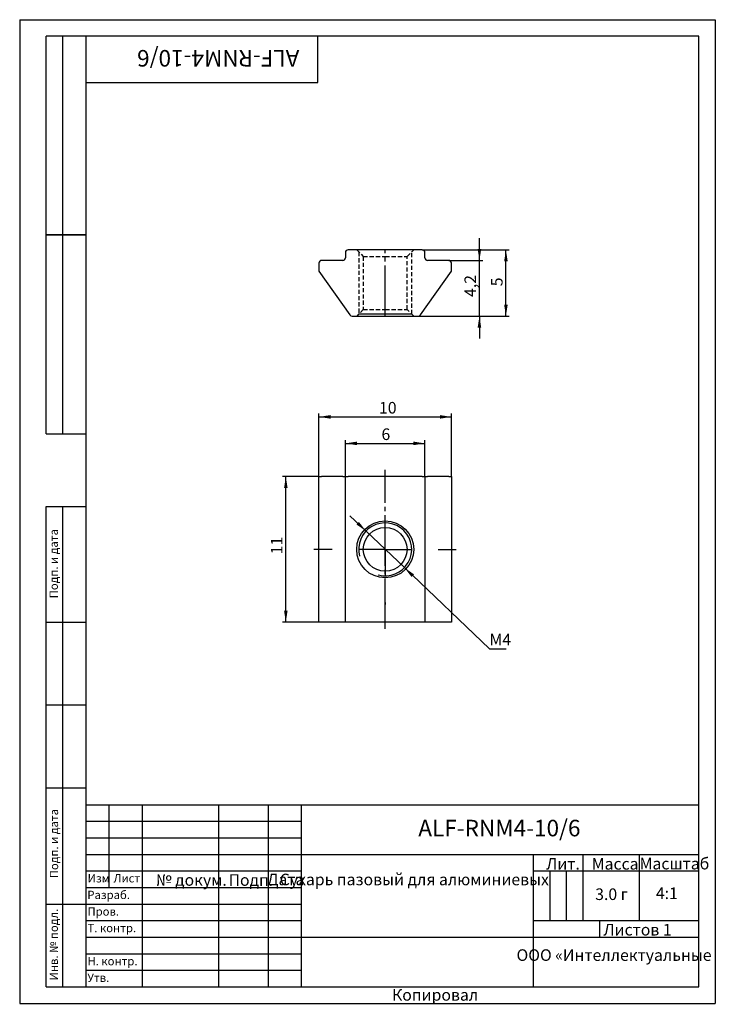
# Model space of a CAD drawing. Extents: x 0 to 210, y 0 to 297.
import ezdxf

# ---------------------------------------------------------------- set-up
doc = ezdxf.new("R2010")
doc.units = 0
for name, pattern in [('SLD-ОСЕВАЯ', [19.05, 15.24, -1.27, 1.27, -1.27]), ('SLD-СПЛОШНАЯ', [0]), ('SLD-ШТРИХОВАЯ', [1.905, 1.27, -0.635])]:
    doc.linetypes.add(name, pattern=pattern)
doc.layers.get('0').update_dxf_attribs({"linetype": 'CONTINUOUS'})
doc.layers.add('ОСЕВЫЕ', color=7, linetype='SLD-СПЛОШНАЯ')
doc.styles.add('SLDTEXTSTYLE0', font='TXT', dxfattribs={"width": 0.7, "bigfont": 'bigfont'})
doc.styles.add('SLDTEXTSTYLE1', font='TXT', dxfattribs={"width": 0.7})
doc.styles.add('SLDTEXTSTYLE2', font='TXT', dxfattribs={"width": 0.673625, "bigfont": 'bigfont'})
doc.styles.add('SLDTEXTSTYLE3', font='TXT', dxfattribs={"width": 0.673625})
doc.dimstyles.new('SLDDIMSTYLE0', dxfattribs={"dimtxt": 3.5, "dimasz": 3.5, "dimexe": 0, "dimexo": 0.0625, "dimgap": 0.875, "dimtad": 2, "dimdec": 1, "dimlfac": 0.25, "dimrnd": 1e-09, "dimzin": 12, "dimtxsty": 'SLDTEXTSTYLE1', "dimsah": 1, "dimcen": 0.09, "dimazin": 3, "dimtfac": 1, "dimtdec": 3, "dimtmove": 0, "dimatfit": 3, "dimtolj": 1, "dimtzin": 12})
doc.dimstyles.new('SLDDIMSTYLE1', dxfattribs={"dimtxt": 3.5, "dimasz": 3.5, "dimexe": 0, "dimexo": 0.0625, "dimgap": 0.875, "dimtad": 2, "dimdec": 1, "dimlfac": 0.25, "dimrnd": 1e-09, "dimzin": 12, "dimtxsty": 'SLDTEXTSTYLE1', "dimsah": 1, "dimcen": 0.09, "dimazin": 3, "dimtfac": 1, "dimtdec": 3, "dimtofl": 0, "dimtmove": 0, "dimatfit": 3, "dimtolj": 1, "dimtzin": 12})
doc.dimstyles.new('SLDDIMSTYLE2', dxfattribs={"dimtxt": 3.5, "dimasz": 3.5, "dimexe": 0, "dimexo": 0.0625, "dimgap": 0.875, "dimtad": 0, "dimtih": 1, "dimtoh": 1, "dimdec": 1, "dimlfac": 0.25, "dimrnd": 1e-09, "dimzin": 12, "dimtxsty": 'SLDTEXTSTYLE1', "dimsah": 1, "dimcen": 0, "dimazin": 3, "dimtfac": 1, "dimtdec": 3, "dimtmove": 0, "dimatfit": 3, "dimtolj": 1, "dimtzin": 12})

# ---------------------------------------------------------------- blocks, each defined once
blk = doc.blocks.new('_D')
at = {"color": 7, "linetype": 'SLD-СПЛОШНАЯ'}
for p, q in [((138.79, 224.31), (138.79, 231.04)), ((129.55, 224.31), (139.79, 224.31)), ((138.79, 207.51), (138.79, 224.31)), ((120.34, 207.51), (139.79, 207.51)), ((138.79, 207.51), (138.79, 200.78))]:
    blk.add_line(p, q, dxfattribs=at)
for points in [[(138.79, 224.31), (139.33, 227.81), (138.25, 227.81)], [(138.79, 207.51), (138.25, 204.01), (139.33, 204.01)]]:
    blk.add_solid(points, dxfattribs=at)
at = {"color": 7, "linetype": 'SLD-СПЛОШНАЯ', "insert": (134.28, 213.29), "char_height": 3.5, "attachment_point": 1, "rotation": 90, "style": 'SLDTEXTSTYLE1'}
blk.add_mtext('4,2', dxfattribs=at)
blk = doc.blocks.new('_D_1')
at = {"color": 7, "linetype": 'SLD-СПЛОШНАЯ'}
for p, q in [((121.55, 227.51), (147.79, 227.51)), ((146.79, 207.51), (146.79, 227.51)), ((120.34, 207.51), (147.79, 207.51))]:
    blk.add_line(p, q, dxfattribs=at)
for points in [[(146.79, 227.51), (146.25, 224.01), (147.33, 224.01)], [(146.79, 207.51), (147.33, 211.01), (146.25, 211.01)]]:
    blk.add_solid(points, dxfattribs=at)
at = {"color": 7, "linetype": 'SLD-СПЛОШНАЯ', "insert": (142.28, 216.52), "char_height": 3.5, "attachment_point": 1, "rotation": 90, "style": 'SLDTEXTSTYLE1'}
blk.add_mtext('5', dxfattribs=at)
blk = doc.blocks.new('_D_2')
at = {"color": 7, "linetype": 'SLD-СПЛОШНАЯ'}
for p, q in [((90.34, 159.09), (90.34, 178.08)), ((90.34, 177.08), (130.34, 177.08)), ((130.34, 159.09), (130.34, 178.08))]:
    blk.add_line(p, q, dxfattribs=at)
for points in [[(90.34, 177.08), (93.84, 176.54), (93.84, 177.62)], [(130.34, 177.08), (126.84, 177.62), (126.84, 176.54)]]:
    blk.add_solid(points, dxfattribs=at)
at = {"color": 7, "linetype": 'SLD-СПЛОШНАЯ', "insert": (108.48, 181.59), "char_height": 3.5, "attachment_point": 1, "style": 'SLDTEXTSTYLE1'}
blk.add_mtext('10', dxfattribs=at)
blk = doc.blocks.new('_D_3')
at = {"color": 7, "linetype": 'SLD-СПЛОШНАЯ'}
for p, q in [((98.34, 159.09), (98.34, 170.08)), ((122.34, 159.09), (122.34, 170.08)), ((98.34, 169.08), (122.34, 169.08))]:
    blk.add_line(p, q, dxfattribs=at)
for points in [[(98.34, 169.08), (101.84, 168.54), (101.84, 169.62)], [(122.34, 169.08), (118.84, 169.62), (118.84, 168.54)]]:
    blk.add_solid(points, dxfattribs=at)
at = {"color": 7, "linetype": 'SLD-СПЛОШНАЯ', "insert": (109.22, 173.59), "char_height": 3.5, "attachment_point": 1, "style": 'SLDTEXTSTYLE1'}
blk.add_mtext('6', dxfattribs=at)
blk = doc.blocks.new('_D_4')
at = {"color": 7, "linetype": 'SLD-СПЛОШНАЯ'}
for p, q in [((90.33, 159.08), (79.34, 159.08)), ((80.34, 115.08), (80.34, 159.08)), ((90.33, 115.08), (79.34, 115.08))]:
    blk.add_line(p, q, dxfattribs=at)
for points in [[(80.34, 159.08), (79.81, 155.58), (80.88, 155.58)], [(80.34, 115.08), (80.88, 118.58), (79.81, 118.58)]]:
    blk.add_solid(points, dxfattribs=at)
at = {"color": 7, "linetype": 'SLD-СПЛОШНАЯ', "insert": (75.83, 135.59), "char_height": 3.5, "attachment_point": 1, "rotation": 90, "style": 'SLDTEXTSTYLE1'}
blk.add_mtext('11', dxfattribs=at)
blk = doc.blocks.new('_D_5')
at = {"color": 7, "linetype": 'SLD-СПЛОШНАЯ'}
for p, q in [((104.55, 142.6), (99.68, 147.24)), ((104.55, 142.6), (116.14, 131.56)), ((116.14, 131.56), (141.84, 107.08)), ((141.84, 107.08), (146.82, 107.08))]:
    blk.add_line(p, q, dxfattribs=at)
for points in [[(104.55, 142.6), (102.39, 145.4), (101.65, 144.62)], [(116.14, 131.56), (118.3, 128.76), (119.04, 129.54)]]:
    blk.add_solid(points, dxfattribs=at)
at = {"color": 7, "linetype": 'SLD-СПЛОШНАЯ', "insert": (141.84, 111.59), "char_height": 3.5, "attachment_point": 1, "style": 'SLDTEXTSTYLE1'}
blk.add_mtext('M4', dxfattribs=at)
blk = doc.blocks.new('SW_CENTERMARKSYMBOL_0')
at = {"color": 0, "linetype": 'SLD-СПЛОШНАЯ'}
for p, q in [((0, 16), (0, 16.6)), ((0, 0), (0, 8)), ((-16, 0), (-21.55, 0)), ((0, 0), (-8, 0)), ((0, 0), (0, -8)), ((0, 0), (8, 0)), ((16, 0), (21.47, 0)), ((0, -16), (0, -16.6))]:
    blk.add_line(p, q, dxfattribs=at)

msp = doc.modelspace()

# ---------------------------------------------------------------- linework, layer by layer
at = {"color": 7, "linetype": 'SLD-СПЛОШНАЯ'}
for p, q in [((8, 172), (8, 292)), ((20, 292), (8, 292)), ((8, 172), (8, 292)), ((13, 172), (13, 292)), ((13, 172), (13, 292)), ((20, 292), (20, 5)), ((205, 292), (20, 292)), ((20, 292), (20, 5)), ((90, 278), (90, 292)), ((205, 5), (205, 292)), ((20, 278), (90, 278)), ((8, 232), (20, 232)), ((20, 232), (8, 232)), ((98.34, 226.71), (98.34, 225.11)), ((121.54, 227.51), (99.14, 227.51)), ((122.34, 225.11), (122.34, 226.71)), ((90.34, 223.51), (90.34, 221.11)), ((97.54, 224.31), (91.14, 224.31)), ((129.54, 224.31), (123.14, 224.31)), ((130.34, 221.11), (130.34, 223.51)), ((90.34, 221.11), (99.71, 207.85)), ((120.98, 207.85), (130.34, 221.11)), ((100.36, 207.51), (120.33, 207.51)), ((8, 172), (20, 172)), ((90.34, 115.08), (90.34, 159.08)), ((90.34, 159.08), (91.14, 159.08)), ((97.54, 159.08), (91.14, 159.08)), ((97.54, 159.08), (98.34, 159.08)), ((98.34, 115.08), (98.34, 159.08)), ((98.34, 159.08), (99.14, 159.08)), ((121.54, 159.08), (99.14, 159.08)), ((121.54, 159.08), (122.34, 159.08)), ((122.34, 159.08), (122.34, 115.08)), ((122.34, 159.08), (123.14, 159.08)), ((129.54, 159.08), (123.14, 159.08)), ((129.54, 159.08), (130.34, 159.08)), ((130.34, 159.08), (130.34, 115.08)), ((8, 5), (8, 150)), ((8, 150), (20, 150)), ((13, 5), (13, 150)), ((20, 115), (8, 115)), ((91.14, 115.08), (90.34, 115.08)), ((97.54, 115.08), (91.14, 115.08)), ((98.34, 115.08), (97.54, 115.08)), ((99.14, 115.08), (98.34, 115.08)), ((121.54, 115.08), (99.14, 115.08)), ((122.34, 115.08), (121.54, 115.08)), ((123.14, 115.08), (122.34, 115.08)), ((129.54, 115.08), (123.14, 115.08)), ((130.34, 115.08), (129.54, 115.08)), ((20, 90), (8, 90)), ((20, 65), (8, 65)), ((20, 60), (205, 60)), ((20, 60), (20, 5)), ((27, 35), (27, 60)), ((37, 60), (37, 5)), ((60, 60), (60, 5)), ((75, 60), (75, 5)), ((85, 60), (85, 5)), ((20, 55), (85, 55)), ((20, 50), (85, 50)), ((20, 45), (85, 45)), ((85, 45), (205, 45)), ((155, 45), (155, 5)), ((170, 45), (170, 25)), ((187, 45), (187, 25)), ((20, 40), (85, 40)), ((155, 40), (205, 40)), ((160, 40), (160, 25)), ((165, 40), (165, 25)), ((20, 35), (85, 35)), ((8, 30), (20, 30)), ((20, 30), (85, 30)), ((20, 25), (85, 25)), ((155, 25), (205, 25)), ((175, 25), (175, 20)), ((20, 20), (85, 20)), ((85, 20), (205, 20)), ((20, 15), (85, 15)), ((20, 10), (85, 10)), ((8, 5), (20, 5)), ((20, 5), (205, 5))]:
    msp.add_line(p, q, dxfattribs=at)
at = {"color": 7, "linetype": 'SLD-ШТРИХОВАЯ'}
for p, q in [((101.74, 227.51), (103.74, 225.51)), ((102.34, 226.91), (102.34, 208.11)), ((116.94, 225.51), (118.94, 227.51)), ((118.34, 208.11), (118.34, 226.91)), ((103.74, 225.51), (110.34, 225.51)), ((103.74, 225.51), (103.74, 209.51)), ((110.34, 225.51), (116.94, 225.51)), ((116.94, 209.51), (116.94, 225.51)), ((103.74, 209.51), (101.74, 207.51)), ((103.74, 209.51), (110.34, 209.51)), ((110.34, 209.51), (116.94, 209.51)), ((118.94, 207.51), (116.94, 209.51)), ((118.34, 208.11), (118.31, 208.11))]:
    msp.add_line(p, q, dxfattribs=at)
at = {"color": 7, "linetype": 'SLD-ОСЕВАЯ'}
for p, q in [((110.34, 207.51), (110.34, 227.51)), ((110.34, 113.08), (110.34, 161.08))]:
    msp.add_line(p, q, dxfattribs=at)
at = {"color": 7, "linetype": 'SLD-СПЛОШНАЯ'}
for radius in [8.6, 6.6]:
    msp.add_circle((110.34, 137.08), radius, dxfattribs=at)
for centre, radius, start, end in [((99.14, 226.71), 0.8, 90, 180), ((121.54, 226.71), 0.8, 0, 90), ((91.14, 223.51), 0.8, 90, 180), ((97.54, 225.11), 0.8, 270, 0), ((123.14, 225.11), 0.8, 180, 270), ((129.54, 223.51), 0.8, 0, 90), ((100.36, 208.31), 0.8, 215.2176, 270), ((120.33, 208.31), 0.8, 270, 324.7824), ((110.34, 137.08), 8, 255, 195)]:
    msp.add_arc(centre, radius, start, end, dxfattribs=at)
msp.add_open_spline([(118.31, 208.11), (118.22, 208.11), (118.06, 208.11), (117.83, 208.11), (117.55, 208.11), (117.21, 208.11), (116.82, 208.11), (116.37, 208.11), (115.87, 208.11), (115.33, 208.11), (114.75, 208.11), (114.14, 208.11), (113.49, 208.11), (112.82, 208.11), (112.13, 208.11), (111.42, 208.11), (110.7, 208.11), (109.99, 208.11), (109.27, 208.11), (108.56, 208.11), (107.87, 208.11), (107.2, 208.11), (106.55, 208.11), (105.94, 208.11), (105.36, 208.11), (104.82, 208.11), (104.32, 208.11), (103.87, 208.11), (103.48, 208.11), (103.14, 208.11), (102.85, 208.11), (102.63, 208.11), (102.47, 208.11), (102.38, 208.11), (102.34, 208.11), (102.35, 208.11), (102.34, 208.11)], degree=3, knots=[0, 0, 0, 0, 0.029412, 0.058823, 0.088235, 0.117647, 0.147059, 0.176471, 0.205882, 0.235294, 0.264706, 0.294118, 0.323529, 0.352941, 0.382353, 0.411765, 0.441176, 0.470588, 0.5, 0.529412, 0.558824, 0.588235, 0.617647, 0.647059, 0.676471, 0.705882, 0.735294, 0.764706, 0.794118, 0.823529, 0.852941, 0.882353, 0.911765, 0.941176, 0.970588, 1, 1, 1, 1], dxfattribs=at)
at = {"layer": 'ОСЕВЫЕ'}
for p, q in [((0, 297), (210, 297)), ((0, 297), (0, 0)), ((210, 297), (210, 0)), ((0, 0), (210, 0))]:
    msp.add_line(p, q, dxfattribs=at)

# ---------------------------------------------------------------- block references
at = {"color": 7, "linetype": 'CONTINUOUS'}
msp.add_blockref('SW_CENTERMARKSYMBOL_0', (110.34, 137.08), dxfattribs=at)

# ---------------------------------------------------------------- texts
at = {"color": 7, "linetype": 'CONTINUOUS', "attachment_point": 1}
for s, insert, char_height, rotation, style in [('ALF-RNM4-10/6', (84.42, 282.85), 5, 180, 'SLDTEXTSTYLE1'), ('Подп. и дата', (9.02, 122.3), 2.5, 90, 'SLDTEXTSTYLE0'), ('Подп. и дата', (9.11, 37.79), 2.5, 90, 'SLDTEXTSTYLE0'), ('Инв. № подл.', (9.03, 6.96), 2.5, 90, 'SLDTEXTSTYLE0')]:
    msp.add_mtext(s, dxfattribs=dict(at, insert=insert, char_height=char_height, rotation=rotation, style=style))
at = {"color": 7, "linetype": 'CONTINUOUS'}
for s, insert, char_height, attachment_point, style in [('ALF-RNM4-10/6', (144.81, 55.44), 5, 2, 'SLDTEXTSTYLE1'), ('Лит.', (158.95, 43.9), 3.5, 1, 'SLDTEXTSTYLE0'), ('Масса', (172.7, 43.9), 3.5, 1, 'SLDTEXTSTYLE0'), ('Масштаб', (187.15, 43.96), 3.5, 1, 'SLDTEXTSTYLE0'), ('Изм', (20.52, 39.03), 2.5, 1, 'SLDTEXTSTYLE2'), ('Лист', (28.33, 39.03), 2.5, 1, 'SLDTEXTSTYLE0'), ('№ докум.', (41.11, 39.02), 3.5, 1, 'SLDTEXTSTYLE0'), ('Подп.', (63.06, 39), 3.5, 1, 'SLDTEXTSTYLE0'), ('Дата', (74.72, 39.17), 3.5, 1, 'SLDTEXTSTYLE0'), ('Сухарь пазовый для алюминиевых', (119.13, 39.17), 3.5, 2, 'SLDTEXTSTYLE0'), ('.', (25.18, 38.19), 1.59, 1, 'SLDTEXTSTYLE3'), ('Разраб.', (20.42, 34.02), 2.5, 1, 'SLDTEXTSTYLE0'), ('3.0 г', (173.74, 34.72), 3.5, 1, 'SLDTEXTSTYLE0'), ('4:1', (195.38, 35.01), 3.5, 2, 'SLDTEXTSTYLE1'), ('Пров.', (20.47, 29), 2.5, 1, 'SLDTEXTSTYLE0'), ('Т. контр.', (20.47, 24.01), 2.5, 1, 'SLDTEXTSTYLE0'), ('Листов 1', (176.24, 24), 3.5, 1, 'SLDTEXTSTYLE0'), ('ООО «Интеллектуальные', (179.43, 16.34), 3.5, 2, 'SLDTEXTSTYLE0'), ('Н. контр.', (20.46, 14.01), 2.5, 1, 'SLDTEXTSTYLE0'), ('Утв.', (20.45, 9), 2.5, 1, 'SLDTEXTSTYLE0'), ('Копировал', (112.4, 4.33), 3.5, 1, 'SLDTEXTSTYLE0')]:
    msp.add_mtext(s, dxfattribs=dict(at, insert=insert, char_height=char_height, attachment_point=attachment_point, style=style))

# ---------------------------------------------------------------- dimensions: what is measured, and where the dimension line sits
at = {"color": 7, "linetype": 'SLD-СПЛОШНАЯ'}
for base, p1, p2, dimstyle, picture, middle in [((138.79, 224.31), (120.33, 207.51), (129.54, 224.31), 'SLDDIMSTYLE0', '_D', (138.79, 215.91)), ((146.79, 227.51), (120.33, 207.51), (121.54, 227.51), 'SLDDIMSTYLE1', '_D_1', (146.79, 217.51)), ((80.34, 159.08), (90.34, 115.08), (90.34, 159.08), 'SLDDIMSTYLE1', '_D_4', (80.34, 137.08))]:
    dim = msp.add_linear_dim(base=base, p1=p1, p2=p2, angle=90, dimstyle=dimstyle, dxfattribs=at)
    dim.commit()
    dim.dimension.update_dxf_attribs({"geometry": picture, "text_midpoint": middle, "dimtype": 160})
for base, p1, p2, picture, middle in [((130.34, 177.08), (90.34, 159.08), (130.34, 159.08), '_D_2', (110.34, 177.08)), ((122.34, 169.08), (98.34, 159.08), (122.34, 159.08), '_D_3', (110.34, 169.08))]:
    dim = msp.add_linear_dim(base=base, p1=p1, p2=p2, dimstyle='SLDDIMSTYLE1', dxfattribs=at)
    dim.commit()
    dim.dimension.update_dxf_attribs({"geometry": picture, "text_midpoint": middle, "dimtype": 160})
dim = msp.add_diameter_dim_2p(p1=(116.14, 131.56), p2=(104.55, 142.6), text='M4', dimstyle='SLDDIMSTYLE2', override={"dimpost": '<>'}, dxfattribs=at)
dim.commit()
dim.dimension.update_dxf_attribs({"geometry": '_D_5', "text_midpoint": (144.33, 109.75), "dimtype": 163})

doc.saveas('drawing.dxf')
